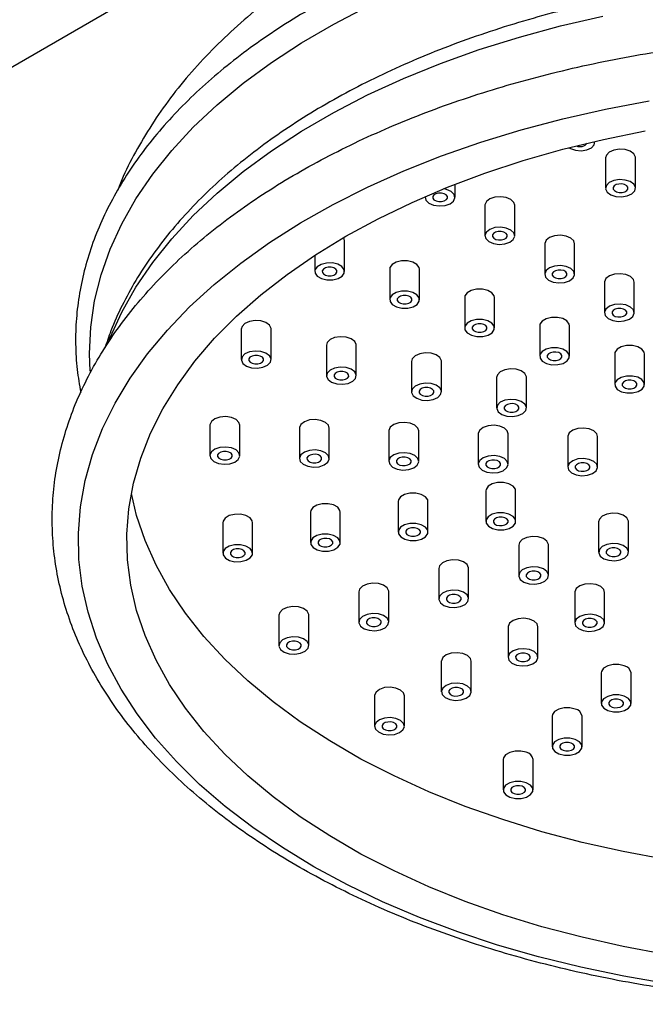
# Model space of a CAD drawing. Units: millimetres. Extents: x 5 to 995, y 5 to 995.
# Drawn here: x 177 to 194, y 238 to 264 of the extents above; entities that cross this region are included whole.
import ezdxf

# ---------------------------------------------------------------- set-up
doc = ezdxf.new("R2010")
doc.units = ezdxf.units.MM

msp = doc.modelspace()

# ---------------------------------------------------------------- linework, layer by layer
at = {"color": 7, "linetype": 'Continuous', "lineweight": 25}
for p, q in [((144.789, 244.086), (195.7, 273.477)), ((192.8, 260.763), (192.8, 260.782)), ((193.084, 260.343), (193.084, 259.526)), ((193.884, 259.526), (193.884, 260.343)), ((189.05, 259.283), (189.05, 259.632)), ((188.25, 259.303), (188.25, 259.283)), ((189.851, 259.068), (189.851, 258.251)), ((190.651, 258.251), (190.651, 259.068)), ((186.09, 257.294), (186.09, 258.111)), ((191.452, 258.036), (191.452, 257.219)), ((192.252, 257.219), (192.252, 258.036)), ((185.29, 257.728), (185.29, 257.294)), ((187.3, 257.353), (187.3, 256.536)), ((188.1, 256.536), (188.1, 257.353)), ((193.053, 257.003), (193.053, 256.187)), ((193.853, 256.187), (193.853, 257.003)), ((189.309, 256.595), (189.309, 255.779)), ((190.109, 255.779), (190.109, 256.595)), ((183.324, 255.747), (183.324, 254.93)), ((184.124, 254.93), (184.124, 255.747)), ((191.318, 255.837), (191.318, 255.021)), ((192.118, 255.021), (192.118, 255.837)), ((185.604, 255.315), (185.604, 254.499)), ((186.404, 254.499), (186.404, 255.315)), ((193.327, 255.079), (193.327, 254.263)), ((194.127, 254.263), (194.127, 255.079)), ((187.885, 254.883), (187.885, 254.067)), ((188.685, 254.067), (188.685, 254.883)), ((190.165, 254.452), (190.165, 253.635)), ((190.965, 253.635), (190.965, 254.452)), ((182.484, 253.17), (182.484, 252.353)), ((183.284, 252.353), (183.284, 253.17)), ((184.88, 253.094), (184.88, 252.277)), ((185.68, 252.277), (185.68, 253.094)), ((187.276, 253.017), (187.276, 252.201)), ((188.076, 252.201), (188.076, 253.017)), ((189.673, 252.941), (189.673, 252.125)), ((190.473, 252.125), (190.473, 252.941)), ((192.069, 252.865), (192.069, 252.048)), ((192.869, 252.048), (192.869, 252.865)), ((189.874, 251.408), (189.874, 250.592)), ((190.674, 250.592), (190.674, 251.408)), ((187.525, 251.124), (187.525, 250.307)), ((188.325, 250.307), (188.325, 251.124)), ((185.176, 250.84), (185.176, 250.023)), ((185.976, 250.023), (185.976, 250.84)), ((192.898, 250.583), (192.898, 249.767)), ((193.698, 249.767), (193.698, 250.583)), ((182.827, 250.555), (182.827, 249.739)), ((183.627, 249.739), (183.627, 250.555)), ((190.756, 249.958), (190.756, 249.141)), ((191.556, 249.141), (191.556, 249.958)), ((188.615, 249.332), (188.615, 248.516)), ((189.415, 248.516), (189.415, 249.332)), ((186.473, 248.707), (186.473, 247.89)), ((187.273, 247.89), (187.273, 248.707)), ((192.258, 248.689), (192.258, 247.872)), ((193.058, 247.872), (193.058, 248.689)), ((184.332, 248.081), (184.332, 247.265)), ((185.132, 247.265), (185.132, 248.081)), ((190.47, 247.764), (190.47, 246.948)), ((191.27, 246.948), (191.27, 247.764)), ((188.682, 246.84), (188.682, 246.024)), ((189.482, 246.024), (189.482, 246.84)), ((192.966, 246.527), (192.966, 245.711)), ((193.766, 245.711), (193.766, 246.527)), ((186.894, 245.916), (186.894, 245.099)), ((187.694, 245.099), (187.694, 245.916)), ((191.653, 245.367), (191.653, 244.551)), ((192.453, 244.551), (192.453, 245.367)), ((190.34, 244.207), (190.34, 243.391)), ((191.14, 243.391), (191.14, 244.207))]:
    msp.add_line(p, q, dxfattribs=at)
at = {"color": 8, "linetype": 'Continuous', "lineweight": 25, "flags": 128}
for points in [[(179.276, 254.623), (179.257, 255.096), (179.289, 255.801), (179.392, 256.504), (179.565, 257.202), (179.808, 257.893), (180.121, 258.574), (180.502, 259.245), (180.949, 259.901), (181.462, 260.541), (182.038, 261.162), (182.677, 261.764), (183.374, 262.343), (184.129, 262.897), (184.938, 263.425), (185.799, 263.926), (186.709, 264.396)], [(179.782, 255.456), (179.808, 255.523), (180.121, 256.205), (180.502, 256.875), (180.949, 257.531), (181.462, 258.171), (182.038, 258.793), (182.677, 259.394), (183.374, 259.973), (184.129, 260.528), (184.938, 261.056), (185.799, 261.556), (186.709, 262.027), (187.665, 262.466), (188.664, 262.872), (189.701, 263.244), (190.775, 263.58), (191.88, 263.88), (193.014, 264.143)]]:
    msp.add_lwpolyline(points, dxfattribs=at)
at = {"color": 7, "linetype": 'Continuous', "lineweight": 25, "flags": 128}
for points in [[(194.747, 238.191), (193.571, 238.394), (192.417, 238.636), (191.289, 238.916), (190.191, 239.233), (189.126, 239.586), (188.098, 239.973), (187.111, 240.394), (186.167, 240.848), (185.27, 241.332), (184.423, 241.844), (183.629, 242.385), (182.889, 242.951), (182.208, 243.54), (181.586, 244.151), (181.027, 244.782), (180.531, 245.43), (180.101, 246.094), (179.738, 246.771), (179.443, 247.459), (179.217, 248.156), (179.061, 248.859), (178.975, 249.566), (178.96, 250.274), (179.016, 250.982), (179.142, 251.687), (179.339, 252.387), (179.605, 253.079), (179.94, 253.76), (180.342, 254.43), (180.81, 255.085), (181.343, 255.724), (181.939, 256.343), (182.595, 256.942), (183.31, 257.518), (184.082, 258.069), (184.907, 258.594), (185.783, 259.09), (186.708, 259.557), (187.677, 259.992), (188.688, 260.394), (189.738, 260.761), (190.822, 261.093), (191.938, 261.389), (193.082, 261.647), (194.249, 261.866)], [(194.685, 238.98), (193.557, 239.19), (192.452, 239.439), (191.375, 239.724), (190.329, 240.046), (189.318, 240.403), (188.346, 240.794), (187.415, 241.218), (186.529, 241.673), (185.692, 242.157), (184.905, 242.669), (184.173, 243.207), (183.497, 243.769), (182.88, 244.353), (182.324, 244.958), (181.831, 245.58), (181.402, 246.218), (181.04, 246.87), (180.746, 247.532), (180.52, 248.204), (180.363, 248.882), (180.276, 249.565), (180.26, 250.249), (180.313, 250.933), (180.437, 251.613), (180.63, 252.288), (180.892, 252.956), (181.223, 253.613), (181.62, 254.258), (182.082, 254.888), (182.609, 255.501), (183.197, 256.095), (183.845, 256.668), (184.551, 257.217), (185.312, 257.742), (186.126, 258.239), (186.989, 258.708), (187.899, 259.147), (188.852, 259.554), (189.846, 259.927), (190.876, 260.266), (191.938, 260.569), (193.031, 260.835), (194.148, 261.063)], [(192.099, 260.611), (192.14, 260.587), (192.276, 260.543), (192.431, 260.532), (192.581, 260.557), (192.704, 260.612), (192.78, 260.691), (192.799, 260.78), (192.799, 260.782)], [(193.884, 260.343), (193.883, 260.36), (193.841, 260.447), (193.745, 260.518), (193.609, 260.562), (193.454, 260.573), (193.303, 260.549), (193.181, 260.493), (193.104, 260.415), (193.084, 260.343)], [(193.303, 259.732), (193.181, 259.677), (193.104, 259.598), (193.085, 259.509), (193.127, 259.422), (193.223, 259.351), (193.359, 259.307), (193.514, 259.296), (193.665, 259.32), (193.788, 259.376), (193.864, 259.454), (193.883, 259.544), (193.841, 259.631), (193.745, 259.702), (193.609, 259.746), (193.454, 259.757), (193.303, 259.732)], [(193.375, 259.43), (193.447, 259.413), (193.525, 259.413), (193.597, 259.431), (193.652, 259.463), (193.681, 259.505), (193.68, 259.55), (193.649, 259.592), (193.593, 259.623), (193.521, 259.64), (193.443, 259.639), (193.371, 259.622), (193.317, 259.59), (193.288, 259.548), (193.288, 259.503), (193.319, 259.461), (193.375, 259.43)], [(188.251, 259.303), (188.25, 259.296), (188.272, 259.207), (188.352, 259.129), (188.477, 259.075), (188.628, 259.053), (188.782, 259.065), (188.917, 259.111), (189.01, 259.183), (189.049, 259.271), (189.027, 259.36), (188.948, 259.437), (188.823, 259.492), (188.74, 259.508)], [(188.541, 259.187), (188.613, 259.17), (188.691, 259.17), (188.763, 259.188), (188.817, 259.22), (188.846, 259.262), (188.846, 259.307), (188.815, 259.348), (188.759, 259.38), (188.687, 259.397), (188.609, 259.396), (188.537, 259.379), (188.482, 259.347), (188.453, 259.305), (188.454, 259.26), (188.485, 259.218), (188.541, 259.187)], [(190.651, 259.068), (190.628, 259.144), (190.549, 259.222), (190.424, 259.276), (190.273, 259.298), (190.118, 259.286), (189.984, 259.24), (189.89, 259.168), (189.851, 259.08), (189.851, 259.068)], [(189.984, 258.423), (189.89, 258.351), (189.851, 258.264), (189.873, 258.175), (189.953, 258.097), (190.078, 258.043), (190.229, 258.021), (190.383, 258.033), (190.518, 258.079), (190.611, 258.151), (190.65, 258.238), (190.628, 258.328), (190.549, 258.405), (190.424, 258.459), (190.273, 258.482), (190.118, 258.469), (189.984, 258.423)], [(190.142, 258.155), (190.214, 258.138), (190.292, 258.138), (190.364, 258.156), (190.418, 258.188), (190.447, 258.23), (190.447, 258.275), (190.416, 258.316), (190.36, 258.348), (190.288, 258.365), (190.21, 258.364), (190.138, 258.347), (190.083, 258.314), (190.054, 258.273), (190.055, 258.228), (190.086, 258.186), (190.142, 258.155)], [(192.252, 258.036), (192.229, 258.112), (192.15, 258.19), (192.025, 258.244), (191.874, 258.266), (191.719, 258.253), (191.585, 258.208), (191.491, 258.136), (191.452, 258.048), (191.452, 258.036)], [(186.09, 258.111), (186.082, 258.158), (186.059, 258.201)], [(185.356, 257.42), (185.297, 257.337), (185.299, 257.247), (185.36, 257.164), (185.472, 257.101), (185.616, 257.067), (185.772, 257.068), (185.916, 257.103), (186.025, 257.168), (186.084, 257.251), (186.082, 257.341), (186.021, 257.424), (185.909, 257.487), (185.764, 257.521), (185.608, 257.52), (185.465, 257.485), (185.356, 257.42)], [(188.1, 257.353), (188.091, 257.4), (188.03, 257.483), (187.918, 257.546), (187.774, 257.58), (187.618, 257.579), (187.474, 257.544), (187.365, 257.479), (187.307, 257.396), (187.3, 257.353)], [(191.585, 257.391), (191.491, 257.319), (191.452, 257.232), (191.474, 257.143), (191.554, 257.065), (191.679, 257.011), (191.83, 256.988), (191.984, 257.001), (192.119, 257.047), (192.212, 257.119), (192.251, 257.206), (192.229, 257.296), (192.15, 257.373), (192.025, 257.427), (191.874, 257.45), (191.719, 257.437), (191.585, 257.391)], [(185.581, 257.197), (185.653, 257.181), (185.731, 257.181), (185.803, 257.199), (185.858, 257.231), (185.887, 257.273), (185.886, 257.318), (185.856, 257.359), (185.8, 257.391), (185.727, 257.408), (185.649, 257.407), (185.578, 257.389), (185.523, 257.357), (185.494, 257.315), (185.495, 257.27), (185.525, 257.229), (185.581, 257.197)], [(191.743, 257.122), (191.815, 257.106), (191.893, 257.106), (191.965, 257.124), (192.019, 257.156), (192.048, 257.198), (192.048, 257.243), (192.017, 257.284), (191.961, 257.316), (191.889, 257.332), (191.811, 257.332), (191.739, 257.314), (191.684, 257.282), (191.655, 257.24), (191.656, 257.195), (191.687, 257.154), (191.743, 257.122)], [(193.853, 257.003), (193.83, 257.08), (193.751, 257.157), (193.626, 257.212), (193.475, 257.234), (193.32, 257.221), (193.186, 257.175), (193.092, 257.103), (193.053, 257.016), (193.053, 257.003)], [(187.365, 256.663), (187.307, 256.579), (187.308, 256.489), (187.369, 256.406), (187.481, 256.343), (187.626, 256.309), (187.782, 256.31), (187.925, 256.346), (188.034, 256.41), (188.093, 256.494), (188.091, 256.584), (188.03, 256.667), (187.918, 256.73), (187.774, 256.763), (187.618, 256.762), (187.474, 256.727), (187.365, 256.663)], [(187.59, 256.44), (187.663, 256.423), (187.741, 256.423), (187.812, 256.441), (187.867, 256.473), (187.896, 256.515), (187.895, 256.56), (187.865, 256.601), (187.809, 256.633), (187.737, 256.65), (187.659, 256.649), (187.587, 256.632), (187.532, 256.599), (187.503, 256.558), (187.504, 256.513), (187.534, 256.471), (187.59, 256.44)], [(190.109, 256.595), (190.1, 256.642), (190.039, 256.725), (189.928, 256.788), (189.783, 256.822), (189.627, 256.821), (189.483, 256.786), (189.374, 256.721), (189.316, 256.638), (189.309, 256.595)], [(193.186, 256.359), (193.092, 256.287), (193.053, 256.2), (193.075, 256.11), (193.155, 256.033), (193.28, 255.979), (193.431, 255.956), (193.585, 255.969), (193.72, 256.015), (193.813, 256.087), (193.852, 256.174), (193.83, 256.263), (193.751, 256.341), (193.626, 256.395), (193.475, 256.417), (193.32, 256.405), (193.186, 256.359)], [(193.344, 256.09), (193.416, 256.073), (193.494, 256.074), (193.566, 256.092), (193.62, 256.124), (193.649, 256.166), (193.649, 256.211), (193.618, 256.252), (193.562, 256.284), (193.49, 256.3), (193.412, 256.3), (193.34, 256.282), (193.285, 256.25), (193.256, 256.208), (193.257, 256.163), (193.288, 256.122), (193.344, 256.09)], [(184.124, 255.747), (184.122, 255.764), (184.081, 255.851), (183.984, 255.922), (183.848, 255.966), (183.693, 255.977), (183.543, 255.953), (183.42, 255.897), (183.344, 255.819), (183.324, 255.747)], [(189.374, 255.905), (189.316, 255.821), (189.317, 255.731), (189.379, 255.648), (189.49, 255.585), (189.635, 255.552), (189.791, 255.553), (189.934, 255.588), (190.044, 255.652), (190.102, 255.736), (190.1, 255.826), (190.039, 255.909), (189.928, 255.972), (189.783, 256.005), (189.627, 256.005), (189.483, 255.969), (189.374, 255.905)], [(189.599, 255.682), (189.672, 255.665), (189.75, 255.666), (189.822, 255.683), (189.876, 255.715), (189.905, 255.757), (189.905, 255.802), (189.874, 255.844), (189.818, 255.875), (189.746, 255.892), (189.668, 255.892), (189.596, 255.874), (189.541, 255.842), (189.512, 255.8), (189.513, 255.755), (189.544, 255.713), (189.599, 255.682)], [(192.118, 255.837), (192.11, 255.885), (192.048, 255.968), (191.937, 256.031), (191.792, 256.064), (191.636, 256.063), (191.492, 256.028), (191.383, 255.964), (191.325, 255.88), (191.318, 255.837)], [(186.404, 255.315), (186.403, 255.333), (186.361, 255.419), (186.265, 255.49), (186.129, 255.535), (185.974, 255.545), (185.823, 255.521), (185.701, 255.466), (185.624, 255.387), (185.604, 255.315)], [(183.344, 255.002), (183.325, 254.913), (183.367, 254.826), (183.463, 254.755), (183.599, 254.711), (183.754, 254.7), (183.904, 254.724), (184.027, 254.78), (184.104, 254.858), (184.122, 254.948), (184.081, 255.035), (183.984, 255.106), (183.848, 255.15), (183.693, 255.161), (183.543, 255.136), (183.42, 255.081), (183.344, 255.002)], [(188.685, 254.883), (188.683, 254.901), (188.641, 254.988), (188.545, 255.059), (188.409, 255.103), (188.254, 255.114), (188.104, 255.089), (187.981, 255.034), (187.905, 254.955), (187.885, 254.883)], [(191.383, 255.147), (191.325, 255.063), (191.327, 254.973), (191.388, 254.89), (191.499, 254.827), (191.644, 254.794), (191.8, 254.795), (191.944, 254.83), (192.053, 254.894), (192.111, 254.978), (192.11, 255.068), (192.048, 255.151), (191.937, 255.214), (191.792, 255.248), (191.636, 255.247), (191.492, 255.211), (191.383, 255.147)], [(191.609, 254.924), (191.681, 254.907), (191.759, 254.908), (191.831, 254.925), (191.885, 254.958), (191.915, 254.999), (191.914, 255.044), (191.883, 255.086), (191.827, 255.117), (191.755, 255.134), (191.677, 255.134), (191.605, 255.116), (191.551, 255.084), (191.521, 255.042), (191.522, 254.997), (191.553, 254.956), (191.609, 254.924)], [(194.127, 255.079), (194.119, 255.127), (194.057, 255.21), (193.946, 255.273), (193.801, 255.306), (193.645, 255.305), (193.502, 255.27), (193.392, 255.206), (193.334, 255.122), (193.327, 255.079)], [(183.614, 254.834), (183.687, 254.817), (183.765, 254.817), (183.836, 254.835), (183.891, 254.867), (183.92, 254.909), (183.919, 254.954), (183.889, 254.996), (183.833, 255.027), (183.761, 255.044), (183.683, 255.043), (183.611, 255.026), (183.556, 254.994), (183.527, 254.952), (183.528, 254.907), (183.558, 254.865), (183.614, 254.834)], [(185.624, 254.571), (185.605, 254.481), (185.647, 254.394), (185.743, 254.324), (185.879, 254.279), (186.034, 254.268), (186.185, 254.293), (186.308, 254.348), (186.384, 254.427), (186.403, 254.516), (186.361, 254.603), (186.265, 254.674), (186.129, 254.718), (185.974, 254.729), (185.823, 254.705), (185.701, 254.649), (185.624, 254.571)], [(185.895, 254.402), (185.967, 254.385), (186.045, 254.386), (186.117, 254.403), (186.172, 254.436), (186.201, 254.477), (186.2, 254.522), (186.169, 254.564), (186.113, 254.595), (186.041, 254.612), (185.963, 254.612), (185.891, 254.594), (185.837, 254.562), (185.808, 254.52), (185.808, 254.475), (185.839, 254.434), (185.895, 254.402)], [(190.965, 254.452), (190.964, 254.469), (190.922, 254.556), (190.826, 254.627), (190.69, 254.671), (190.535, 254.682), (190.384, 254.658), (190.262, 254.602), (190.185, 254.524), (190.165, 254.452)], [(187.905, 254.139), (187.886, 254.049), (187.928, 253.963), (188.024, 253.892), (188.16, 253.847), (188.315, 253.837), (188.465, 253.861), (188.588, 253.916), (188.665, 253.995), (188.683, 254.084), (188.641, 254.171), (188.545, 254.242), (188.409, 254.286), (188.254, 254.297), (188.104, 254.273), (187.981, 254.217), (187.905, 254.139)], [(193.392, 254.389), (193.334, 254.306), (193.336, 254.216), (193.397, 254.133), (193.508, 254.07), (193.653, 254.036), (193.809, 254.037), (193.953, 254.072), (194.062, 254.137), (194.12, 254.22), (194.119, 254.31), (194.057, 254.393), (193.946, 254.456), (193.801, 254.49), (193.645, 254.489), (193.502, 254.454), (193.392, 254.389)], [(193.618, 254.166), (193.69, 254.149), (193.768, 254.15), (193.84, 254.168), (193.895, 254.2), (193.924, 254.242), (193.923, 254.287), (193.892, 254.328), (193.837, 254.36), (193.764, 254.376), (193.686, 254.376), (193.614, 254.358), (193.56, 254.326), (193.531, 254.284), (193.531, 254.239), (193.562, 254.198), (193.618, 254.166)], [(188.175, 253.97), (188.248, 253.953), (188.326, 253.954), (188.397, 253.972), (188.452, 254.004), (188.481, 254.046), (188.48, 254.091), (188.45, 254.132), (188.394, 254.164), (188.322, 254.18), (188.244, 254.18), (188.172, 254.162), (188.117, 254.13), (188.088, 254.088), (188.089, 254.043), (188.119, 254.002), (188.175, 253.97)], [(190.185, 253.707), (190.166, 253.618), (190.208, 253.531), (190.304, 253.46), (190.44, 253.416), (190.595, 253.405), (190.746, 253.429), (190.869, 253.485), (190.945, 253.563), (190.964, 253.653), (190.922, 253.739), (190.826, 253.81), (190.69, 253.855), (190.535, 253.865), (190.384, 253.841), (190.262, 253.786), (190.185, 253.707)], [(190.456, 253.538), (190.528, 253.522), (190.606, 253.522), (190.678, 253.54), (190.733, 253.572), (190.762, 253.614), (190.761, 253.659), (190.73, 253.7), (190.674, 253.732), (190.602, 253.749), (190.524, 253.748), (190.452, 253.73), (190.398, 253.698), (190.369, 253.657), (190.369, 253.611), (190.4, 253.57), (190.456, 253.538)], [(183.284, 253.17), (183.261, 253.246), (183.182, 253.324), (183.057, 253.378), (182.906, 253.401), (182.751, 253.388), (182.617, 253.342), (182.523, 253.27), (182.484, 253.183), (182.484, 253.17)], [(185.68, 253.094), (185.657, 253.17), (185.578, 253.248), (185.453, 253.302), (185.302, 253.324), (185.147, 253.312), (185.013, 253.266), (184.919, 253.194), (184.881, 253.106), (184.88, 253.094)], [(188.076, 253.017), (188.054, 253.094), (187.974, 253.171), (187.849, 253.226), (187.698, 253.248), (187.544, 253.235), (187.409, 253.189), (187.316, 253.117), (187.277, 253.03), (187.276, 253.017)], [(190.473, 252.941), (190.45, 253.018), (190.371, 253.095), (190.246, 253.149), (190.095, 253.172), (189.94, 253.159), (189.806, 253.113), (189.712, 253.041), (189.673, 252.954), (189.673, 252.941)], [(192.869, 252.865), (192.846, 252.941), (192.767, 253.019), (192.642, 253.073), (192.491, 253.095), (192.336, 253.083), (192.202, 253.037), (192.108, 252.965), (192.07, 252.877), (192.069, 252.865)], [(182.484, 252.366), (182.506, 252.277), (182.586, 252.199), (182.71, 252.145), (182.862, 252.123), (183.016, 252.136), (183.15, 252.181), (183.244, 252.253), (183.283, 252.341), (183.261, 252.43), (183.182, 252.507), (183.057, 252.562), (182.906, 252.584), (182.751, 252.571), (182.617, 252.525), (182.523, 252.453), (182.484, 252.366)], [(182.774, 252.257), (182.847, 252.24), (182.925, 252.24), (182.996, 252.258), (183.051, 252.29), (183.08, 252.332), (183.079, 252.377), (183.049, 252.419), (182.993, 252.45), (182.921, 252.467), (182.843, 252.466), (182.771, 252.449), (182.716, 252.417), (182.687, 252.375), (182.688, 252.33), (182.718, 252.288), (182.774, 252.257)], [(184.881, 252.29), (184.902, 252.201), (184.982, 252.123), (185.107, 252.069), (185.258, 252.047), (185.412, 252.059), (185.547, 252.105), (185.64, 252.177), (185.679, 252.264), (185.657, 252.354), (185.578, 252.431), (185.453, 252.485), (185.302, 252.508), (185.147, 252.495), (185.013, 252.449), (184.919, 252.377), (184.881, 252.29)], [(187.277, 252.214), (187.299, 252.124), (187.378, 252.047), (187.503, 251.993), (187.654, 251.97), (187.809, 251.983), (187.943, 252.029), (188.037, 252.101), (188.076, 252.188), (188.054, 252.277), (187.974, 252.355), (187.849, 252.409), (187.698, 252.431), (187.544, 252.419), (187.409, 252.373), (187.316, 252.301), (187.277, 252.214)], [(185.171, 252.18), (185.243, 252.164), (185.321, 252.164), (185.393, 252.182), (185.447, 252.214), (185.476, 252.256), (185.476, 252.301), (185.445, 252.342), (185.389, 252.374), (185.317, 252.391), (185.239, 252.39), (185.167, 252.372), (185.112, 252.34), (185.083, 252.298), (185.084, 252.253), (185.115, 252.212), (185.171, 252.18)], [(187.567, 252.104), (187.639, 252.087), (187.717, 252.088), (187.789, 252.105), (187.844, 252.138), (187.873, 252.179), (187.872, 252.225), (187.841, 252.266), (187.786, 252.297), (187.713, 252.314), (187.635, 252.314), (187.563, 252.296), (187.509, 252.264), (187.48, 252.222), (187.481, 252.177), (187.511, 252.136), (187.567, 252.104)], [(189.673, 252.137), (189.695, 252.048), (189.775, 251.97), (189.899, 251.916), (190.051, 251.894), (190.205, 251.907), (190.339, 251.952), (190.433, 252.025), (190.472, 252.112), (190.45, 252.201), (190.371, 252.279), (190.246, 252.333), (190.095, 252.355), (189.94, 252.342), (189.806, 252.297), (189.712, 252.224), (189.673, 252.137)], [(189.963, 252.028), (190.036, 252.011), (190.114, 252.012), (190.185, 252.029), (190.24, 252.061), (190.269, 252.103), (190.268, 252.148), (190.238, 252.19), (190.182, 252.221), (190.11, 252.238), (190.032, 252.238), (189.96, 252.22), (189.905, 252.188), (189.876, 252.146), (189.877, 252.101), (189.907, 252.059), (189.963, 252.028)], [(192.07, 252.061), (192.092, 251.972), (192.171, 251.894), (192.296, 251.84), (192.447, 251.818), (192.601, 251.83), (192.736, 251.876), (192.83, 251.948), (192.868, 252.035), (192.846, 252.125), (192.767, 252.202), (192.642, 252.256), (192.491, 252.279), (192.336, 252.266), (192.202, 252.22), (192.108, 252.148), (192.07, 252.061)], [(192.36, 251.952), (192.432, 251.935), (192.51, 251.935), (192.582, 251.953), (192.636, 251.985), (192.666, 252.027), (192.665, 252.072), (192.634, 252.113), (192.578, 252.145), (192.506, 252.162), (192.428, 252.161), (192.356, 252.144), (192.302, 252.111), (192.272, 252.07), (192.273, 252.024), (192.304, 251.983), (192.36, 251.952)], [(190.674, 251.408), (190.666, 251.456), (190.605, 251.539), (190.493, 251.602), (190.348, 251.635), (190.192, 251.634), (190.049, 251.599), (189.939, 251.535), (189.881, 251.451), (189.874, 251.408)], [(194.685, 241.528), (193.557, 241.738), (192.452, 241.986), (191.375, 242.272), (190.329, 242.594), (189.318, 242.951), (188.346, 243.342), (187.415, 243.766), (186.529, 244.22), (185.692, 244.705), (184.905, 245.217), (184.173, 245.755), (183.497, 246.317), (182.88, 246.901), (182.324, 247.505), (181.831, 248.128), (181.402, 248.766), (181.04, 249.417), (180.746, 250.08), (180.52, 250.752), (180.379, 251.343)], [(188.325, 251.124), (188.317, 251.171), (188.256, 251.254), (188.144, 251.317), (187.999, 251.351), (187.843, 251.35), (187.7, 251.315), (187.59, 251.25), (187.532, 251.167), (187.525, 251.124)], [(185.976, 250.84), (185.968, 250.887), (185.907, 250.97), (185.795, 251.033), (185.65, 251.067), (185.494, 251.066), (185.351, 251.03), (185.242, 250.966), (185.183, 250.882), (185.176, 250.84)], [(183.627, 250.555), (183.619, 250.603), (183.558, 250.686), (183.446, 250.749), (183.301, 250.782), (183.145, 250.781), (183.002, 250.746), (182.893, 250.682), (182.834, 250.598), (182.827, 250.555)], [(189.883, 250.544), (189.944, 250.461), (190.055, 250.398), (190.2, 250.365), (190.356, 250.366), (190.5, 250.401), (190.609, 250.465), (190.667, 250.549), (190.666, 250.639), (190.605, 250.722), (190.493, 250.785), (190.348, 250.819), (190.192, 250.818), (190.049, 250.782), (189.939, 250.718), (189.881, 250.634), (189.883, 250.544)], [(190.165, 250.495), (190.237, 250.478), (190.315, 250.479), (190.387, 250.496), (190.442, 250.529), (190.471, 250.57), (190.47, 250.615), (190.439, 250.657), (190.384, 250.688), (190.311, 250.705), (190.233, 250.705), (190.161, 250.687), (190.107, 250.655), (190.078, 250.613), (190.078, 250.568), (190.109, 250.527), (190.165, 250.495)], [(193.654, 250.688), (193.558, 250.759), (193.422, 250.803), (193.267, 250.814), (193.117, 250.79), (192.994, 250.734), (192.917, 250.655), (192.898, 250.583)], [(193.698, 250.583), (193.696, 250.601), (193.654, 250.688)], [(187.534, 250.26), (187.595, 250.177), (187.707, 250.114), (187.851, 250.08), (188.007, 250.081), (188.151, 250.117), (188.26, 250.181), (188.318, 250.265), (188.317, 250.355), (188.256, 250.438), (188.144, 250.501), (187.999, 250.534), (187.843, 250.533), (187.7, 250.498), (187.59, 250.434), (187.532, 250.35), (187.534, 250.26)], [(187.816, 250.211), (187.888, 250.194), (187.966, 250.194), (188.038, 250.212), (188.093, 250.244), (188.122, 250.286), (188.121, 250.331), (188.09, 250.373), (188.035, 250.404), (187.962, 250.421), (187.884, 250.42), (187.812, 250.403), (187.758, 250.371), (187.729, 250.329), (187.73, 250.284), (187.76, 250.242), (187.816, 250.211)], [(185.185, 249.976), (185.246, 249.893), (185.358, 249.83), (185.502, 249.796), (185.658, 249.797), (185.802, 249.832), (185.911, 249.897), (185.97, 249.98), (185.968, 250.07), (185.907, 250.153), (185.795, 250.216), (185.65, 250.25), (185.494, 250.249), (185.351, 250.214), (185.242, 250.149), (185.183, 250.066), (185.185, 249.976)], [(185.467, 249.926), (185.539, 249.91), (185.617, 249.91), (185.689, 249.928), (185.744, 249.96), (185.773, 250.002), (185.772, 250.047), (185.742, 250.088), (185.686, 250.12), (185.613, 250.137), (185.535, 250.136), (185.464, 250.118), (185.409, 250.086), (185.38, 250.044), (185.381, 249.999), (185.411, 249.958), (185.467, 249.926)], [(191.513, 250.062), (191.417, 250.133), (191.281, 250.177), (191.126, 250.188), (190.976, 250.164), (190.853, 250.108), (190.776, 250.03), (190.756, 249.958)], [(191.556, 249.958), (191.555, 249.975), (191.513, 250.062)], [(182.836, 249.691), (182.897, 249.608), (183.009, 249.545), (183.154, 249.512), (183.31, 249.513), (183.453, 249.548), (183.562, 249.612), (183.621, 249.696), (183.619, 249.786), (183.558, 249.869), (183.446, 249.932), (183.301, 249.966), (183.145, 249.965), (183.002, 249.929), (182.893, 249.865), (182.834, 249.781), (182.836, 249.691)], [(183.118, 249.642), (183.19, 249.625), (183.269, 249.626), (183.34, 249.643), (183.395, 249.676), (183.424, 249.717), (183.423, 249.762), (183.393, 249.804), (183.337, 249.835), (183.264, 249.852), (183.186, 249.852), (183.115, 249.834), (183.06, 249.802), (183.031, 249.76), (183.032, 249.715), (183.062, 249.674), (183.118, 249.642)], [(192.941, 249.663), (193.037, 249.592), (193.173, 249.548), (193.328, 249.537), (193.478, 249.561), (193.601, 249.617), (193.678, 249.695), (193.696, 249.784), (193.654, 249.871), (193.558, 249.942), (193.422, 249.986), (193.267, 249.997), (193.117, 249.973), (192.994, 249.917), (192.917, 249.839), (192.899, 249.749), (192.941, 249.663)], [(193.188, 249.67), (193.261, 249.653), (193.339, 249.654), (193.41, 249.672), (193.465, 249.704), (193.494, 249.746), (193.493, 249.791), (193.463, 249.832), (193.407, 249.864), (193.335, 249.88), (193.257, 249.88), (193.185, 249.862), (193.13, 249.83), (193.101, 249.788), (193.102, 249.743), (193.132, 249.702), (193.188, 249.67)], [(189.372, 249.437), (189.275, 249.507), (189.139, 249.552), (188.984, 249.563), (188.834, 249.538), (188.711, 249.483), (188.635, 249.404), (188.615, 249.332)], [(189.415, 249.332), (189.414, 249.35), (189.372, 249.437)], [(190.799, 249.037), (190.896, 248.966), (191.032, 248.922), (191.186, 248.911), (191.337, 248.935), (191.46, 248.991), (191.536, 249.069), (191.555, 249.159), (191.513, 249.246), (191.417, 249.317), (191.281, 249.361), (191.126, 249.372), (190.976, 249.347), (190.853, 249.292), (190.776, 249.213), (190.757, 249.124), (190.799, 249.037)], [(191.047, 249.045), (191.119, 249.028), (191.197, 249.028), (191.269, 249.046), (191.324, 249.078), (191.353, 249.12), (191.352, 249.165), (191.321, 249.206), (191.266, 249.238), (191.193, 249.255), (191.115, 249.254), (191.043, 249.237), (190.989, 249.204), (190.96, 249.163), (190.96, 249.118), (190.991, 249.076), (191.047, 249.045)], [(187.23, 248.811), (187.134, 248.882), (186.998, 248.926), (186.843, 248.937), (186.693, 248.913), (186.57, 248.857), (186.493, 248.779), (186.473, 248.707)], [(187.273, 248.707), (187.272, 248.724), (187.23, 248.811)], [(188.658, 248.411), (188.754, 248.341), (188.89, 248.296), (189.045, 248.285), (189.195, 248.31), (189.318, 248.365), (189.395, 248.444), (189.414, 248.533), (189.372, 248.62), (189.275, 248.691), (189.139, 248.735), (188.984, 248.746), (188.834, 248.722), (188.711, 248.666), (188.635, 248.588), (188.616, 248.498), (188.658, 248.411)], [(192.956, 248.843), (192.832, 248.897), (192.68, 248.919), (192.526, 248.907), (192.391, 248.861), (192.298, 248.789), (192.259, 248.701), (192.258, 248.689)], [(193.058, 248.689), (193.036, 248.765), (192.956, 248.843)], [(188.905, 248.419), (188.978, 248.402), (189.056, 248.403), (189.128, 248.42), (189.182, 248.453), (189.211, 248.494), (189.211, 248.539), (189.18, 248.581), (189.124, 248.612), (189.052, 248.629), (188.974, 248.629), (188.902, 248.611), (188.847, 248.579), (188.818, 248.537), (188.819, 248.492), (188.85, 248.451), (188.905, 248.419)], [(185.089, 248.185), (184.993, 248.256), (184.857, 248.301), (184.702, 248.311), (184.551, 248.287), (184.429, 248.232), (184.352, 248.153), (184.332, 248.081)], [(185.132, 248.081), (185.131, 248.099), (185.089, 248.185)], [(186.516, 247.786), (186.613, 247.715), (186.749, 247.671), (186.904, 247.66), (187.054, 247.684), (187.177, 247.74), (187.253, 247.818), (187.272, 247.908), (187.23, 247.994), (187.134, 248.065), (186.998, 248.11), (186.843, 248.12), (186.693, 248.096), (186.57, 248.041), (186.493, 247.962), (186.475, 247.873), (186.516, 247.786)], [(186.764, 247.793), (186.836, 247.777), (186.914, 247.777), (186.986, 247.795), (187.041, 247.827), (187.07, 247.869), (187.069, 247.914), (187.038, 247.955), (186.983, 247.987), (186.91, 248.004), (186.832, 248.003), (186.761, 247.985), (186.706, 247.953), (186.677, 247.912), (186.678, 247.866), (186.708, 247.825), (186.764, 247.793)], [(191.168, 247.918), (191.044, 247.973), (190.892, 247.995), (190.738, 247.982), (190.604, 247.936), (190.51, 247.864), (190.471, 247.777), (190.47, 247.764)], [(192.36, 247.718), (192.485, 247.664), (192.636, 247.642), (192.791, 247.654), (192.925, 247.7), (193.019, 247.772), (193.058, 247.859), (193.036, 247.949), (192.956, 248.026), (192.832, 248.08), (192.68, 248.103), (192.526, 248.09), (192.391, 248.044), (192.298, 247.972), (192.259, 247.885), (192.281, 247.796), (192.36, 247.718)], [(192.549, 247.775), (192.621, 247.759), (192.699, 247.759), (192.771, 247.777), (192.826, 247.809), (192.855, 247.851), (192.854, 247.896), (192.823, 247.937), (192.768, 247.969), (192.695, 247.986), (192.617, 247.985), (192.545, 247.967), (192.491, 247.935), (192.462, 247.893), (192.463, 247.848), (192.493, 247.807), (192.549, 247.775)], [(191.27, 247.764), (191.248, 247.841), (191.168, 247.918)], [(184.375, 247.16), (184.471, 247.089), (184.607, 247.045), (184.762, 247.034), (184.913, 247.059), (185.035, 247.114), (185.112, 247.193), (185.131, 247.282), (185.089, 247.369), (184.993, 247.44), (184.857, 247.484), (184.702, 247.495), (184.551, 247.471), (184.429, 247.415), (184.352, 247.337), (184.333, 247.247), (184.375, 247.16)], [(184.623, 247.168), (184.695, 247.151), (184.773, 247.152), (184.845, 247.169), (184.899, 247.201), (184.929, 247.243), (184.928, 247.288), (184.897, 247.33), (184.841, 247.361), (184.769, 247.378), (184.691, 247.378), (184.619, 247.36), (184.565, 247.328), (184.535, 247.286), (184.536, 247.241), (184.567, 247.199), (184.623, 247.168)], [(190.572, 246.794), (190.697, 246.74), (190.848, 246.717), (191.003, 246.73), (191.137, 246.776), (191.231, 246.848), (191.27, 246.935), (191.248, 247.024), (191.168, 247.102), (191.044, 247.156), (190.892, 247.178), (190.738, 247.166), (190.604, 247.12), (190.51, 247.048), (190.471, 246.961), (190.493, 246.871), (190.572, 246.794)], [(189.38, 246.994), (189.256, 247.048), (189.104, 247.071), (188.95, 247.058), (188.816, 247.012), (188.722, 246.94), (188.683, 246.853), (188.682, 246.84)], [(189.482, 246.84), (189.46, 246.917), (189.38, 246.994)], [(190.761, 246.851), (190.833, 246.834), (190.911, 246.835), (190.983, 246.853), (191.038, 246.885), (191.067, 246.927), (191.066, 246.972), (191.035, 247.013), (190.98, 247.045), (190.907, 247.061), (190.829, 247.061), (190.758, 247.043), (190.703, 247.011), (190.674, 246.969), (190.675, 246.924), (190.705, 246.883), (190.761, 246.851)], [(193.584, 246.721), (193.44, 246.754), (193.284, 246.753), (193.14, 246.718), (193.031, 246.654), (192.973, 246.57), (192.966, 246.527)], [(187.592, 246.07), (187.468, 246.124), (187.316, 246.147), (187.162, 246.134), (187.028, 246.088), (186.934, 246.016), (186.895, 245.929), (186.894, 245.916)], [(188.784, 245.87), (188.909, 245.816), (189.06, 245.793), (189.215, 245.806), (189.349, 245.852), (189.443, 245.924), (189.482, 246.011), (189.46, 246.1), (189.38, 246.178), (189.256, 246.232), (189.104, 246.254), (188.95, 246.242), (188.816, 246.196), (188.722, 246.124), (188.683, 246.036), (188.705, 245.947), (188.784, 245.87)], [(188.973, 245.927), (189.045, 245.91), (189.123, 245.911), (189.195, 245.928), (189.25, 245.961), (189.279, 246.002), (189.278, 246.047), (189.248, 246.089), (189.192, 246.12), (189.119, 246.137), (189.041, 246.137), (188.97, 246.119), (188.915, 246.087), (188.886, 246.045), (188.887, 246), (188.917, 245.959), (188.973, 245.927)], [(187.694, 245.916), (187.672, 245.992), (187.592, 246.07)], [(193.147, 245.517), (193.292, 245.484), (193.448, 245.485), (193.591, 245.52), (193.701, 245.584), (193.759, 245.668), (193.757, 245.758), (193.696, 245.841), (193.584, 245.904), (193.44, 245.938), (193.284, 245.937), (193.14, 245.901), (193.031, 245.837), (192.973, 245.753), (192.974, 245.663), (193.035, 245.58), (193.147, 245.517)], [(193.256, 245.614), (193.329, 245.597), (193.407, 245.598), (193.478, 245.615), (193.533, 245.648), (193.562, 245.689), (193.561, 245.734), (193.531, 245.776), (193.475, 245.807), (193.403, 245.824), (193.325, 245.824), (193.253, 245.806), (193.198, 245.774), (193.169, 245.732), (193.17, 245.687), (193.201, 245.646), (193.256, 245.614)], [(192.272, 245.561), (192.127, 245.594), (191.971, 245.593), (191.827, 245.558), (191.718, 245.494), (191.66, 245.41), (191.653, 245.367)], [(186.996, 244.945), (187.121, 244.891), (187.272, 244.869), (187.427, 244.882), (187.561, 244.927), (187.655, 244.999), (187.694, 245.087), (187.672, 245.176), (187.592, 245.253), (187.468, 245.308), (187.316, 245.33), (187.162, 245.317), (187.028, 245.271), (186.934, 245.199), (186.895, 245.112), (186.917, 245.023), (186.996, 244.945)], [(187.185, 245.003), (187.257, 244.986), (187.335, 244.986), (187.407, 245.004), (187.462, 245.036), (187.491, 245.078), (187.49, 245.123), (187.46, 245.165), (187.404, 245.196), (187.331, 245.213), (187.253, 245.212), (187.182, 245.195), (187.127, 245.163), (187.098, 245.121), (187.099, 245.076), (187.129, 245.034), (187.185, 245.003)], [(191.834, 244.358), (191.979, 244.324), (192.135, 244.325), (192.279, 244.36), (192.388, 244.425), (192.446, 244.508), (192.444, 244.598), (192.383, 244.681), (192.272, 244.744), (192.127, 244.778), (191.971, 244.777), (191.827, 244.742), (191.718, 244.677), (191.66, 244.594), (191.661, 244.503), (191.723, 244.421), (191.834, 244.358)], [(191.944, 244.454), (192.016, 244.437), (192.094, 244.438), (192.166, 244.456), (192.22, 244.488), (192.25, 244.529), (192.249, 244.575), (192.218, 244.616), (192.162, 244.648), (192.09, 244.664), (192.012, 244.664), (191.94, 244.646), (191.886, 244.614), (191.856, 244.572), (191.857, 244.527), (191.888, 244.486), (191.944, 244.454)], [(190.959, 244.401), (190.814, 244.434), (190.658, 244.433), (190.515, 244.398), (190.405, 244.334), (190.347, 244.25), (190.34, 244.207)], [(190.522, 243.198), (190.666, 243.164), (190.822, 243.165), (190.966, 243.2), (191.075, 243.265), (191.133, 243.348), (191.132, 243.438), (191.071, 243.521), (190.959, 243.584), (190.814, 243.618), (190.658, 243.617), (190.515, 243.582), (190.405, 243.517), (190.347, 243.434), (190.349, 243.344), (190.41, 243.261), (190.522, 243.198)], [(190.631, 243.294), (190.703, 243.277), (190.781, 243.278), (190.853, 243.296), (190.908, 243.328), (190.937, 243.37), (190.936, 243.415), (190.905, 243.456), (190.85, 243.488), (190.777, 243.504), (190.699, 243.504), (190.627, 243.486), (190.573, 243.454), (190.544, 243.412), (190.545, 243.367), (190.575, 243.326), (190.631, 243.294)]]:
    msp.add_lwpolyline(points, dxfattribs=at)
at = {"color": 7, "linetype": 'Continuous', "lineweight": 25}
for centre, radius, start, end in [((192.402, 260.887), 0.246, 246.1279, 321.3887), ((193.54, 246.498), 0.227, 7.4816, 78.8198), ((192.228, 245.338), 0.227, 7.4816, 78.8198), ((190.915, 244.178), 0.227, 7.4816, 78.8198)]:
    msp.add_arc(centre, radius, start, end, dxfattribs=at)
for points, knots in [([(220.517, 259.444), (220.477, 259.546), (220.341, 259.895), (220.045, 260.474), (219.632, 261.181), (219.156, 261.87), (218.62, 262.542), (218.026, 263.193), (217.374, 263.822), (216.666, 264.426), (215.905, 265.003), (215.094, 265.549), (214.237, 266.063), (213.337, 266.544), (212.398, 266.99), (211.63, 267.313), (211, 267.556), (210.361, 267.789), (209.488, 268.076), (208.43, 268.377), (207.35, 268.64), (206.25, 268.865), (205.135, 269.051), (204.006, 269.199), (202.867, 269.307), (201.721, 269.377), (200.571, 269.407), (199.42, 269.398), (198.271, 269.35), (197.128, 269.263), (195.994, 269.137), (194.871, 268.972), (193.762, 268.768), (192.672, 268.526), (191.601, 268.245), (190.554, 267.926), (189.533, 267.569), (188.542, 267.175), (187.583, 266.743), (186.66, 266.275), (185.775, 265.77), (184.933, 265.229), (184.137, 264.653), (183.391, 264.045), (182.698, 263.405), (182.063, 262.737), (181.489, 262.044), (180.978, 261.329), (180.535, 260.595), (180.211, 259.978), (180.06, 259.598), (180.011, 259.477)], [0, 0, 0, 0, 0.008055, 0.027671, 0.047548, 0.067715, 0.088184, 0.10895, 0.129989, 0.151266, 0.172732, 0.194339, 0.216036, 0.237783, 0.25954, 0.28128, 0.289136, 0.300788, 0.32247, 0.344103, 0.365694, 0.387246, 0.408763, 0.43025, 0.451713, 0.473159, 0.494596, 0.51603, 0.537469, 0.558918, 0.580384, 0.601875, 0.623399, 0.644961, 0.66657, 0.68823, 0.709947, 0.731722, 0.753555, 0.775442, 0.797371, 0.819324, 0.841263, 0.863146, 0.884923, 0.906536, 0.927927, 0.949046, 0.969855, 0.990336, 1, 1, 1, 1]), ([(211.869, 265.969), (211.697, 266.033), (211.197, 266.218), (210.344, 266.5), (209.304, 266.804), (208.237, 267.073), (207.147, 267.309), (206.036, 267.509), (204.909, 267.675), (203.768, 267.804), (202.616, 267.897), (201.458, 267.953), (200.297, 267.973), (199.135, 267.955), (197.976, 267.902), (196.824, 267.811), (195.683, 267.684), (194.554, 267.522), (193.443, 267.324), (192.351, 267.091), (191.282, 266.823), (190.24, 266.522), (189.227, 266.188), (188.246, 265.823), (187.301, 265.426), (186.393, 265), (185.526, 264.545), (184.703, 264.062), (183.925, 263.554), (183.196, 263.021), (182.517, 262.464), (181.89, 261.886), (181.319, 261.288), (180.803, 260.672), (180.347, 260.04), (179.949, 259.394), (179.613, 258.736), (179.339, 258.069), (179.128, 257.393), (178.98, 256.713), (178.895, 256.03), (178.875, 255.346), (178.912, 254.683), (178.987, 254.251), (179.023, 254.045)], [0, 0, 0, 0, 0.012756, 0.03696, 0.061161, 0.085355, 0.109545, 0.13373, 0.157911, 0.182089, 0.206264, 0.230438, 0.254611, 0.278783, 0.302956, 0.327131, 0.351307, 0.375486, 0.399669, 0.423856, 0.448047, 0.472245, 0.496449, 0.52066, 0.544878, 0.569104, 0.593336, 0.617575, 0.641818, 0.666064, 0.690307, 0.714542, 0.738762, 0.762958, 0.78712, 0.811236, 0.835297, 0.859294, 0.883223, 0.907087, 0.930895, 0.954662, 0.978411, 1, 1, 1, 1]), ([(220.851, 255.229), (220.836, 255.278), (220.754, 255.557), (220.544, 256.055), (220.218, 256.72), (219.827, 257.373), (219.376, 258.013), (218.866, 258.636), (218.299, 259.242), (217.677, 259.827), (217, 260.391), (216.273, 260.93), (215.496, 261.444), (214.674, 261.931), (213.809, 262.389), (212.903, 262.817), (212.142, 263.137), (211.514, 263.38), (210.876, 263.613), (210.027, 263.894), (208.99, 264.195), (207.928, 264.461), (206.843, 264.692), (205.738, 264.887), (204.618, 265.046), (203.485, 265.169), (202.342, 265.255), (201.194, 265.303), (200.042, 265.315), (198.891, 265.289), (197.745, 265.227), (196.605, 265.127), (195.477, 264.991), (194.362, 264.818), (193.265, 264.61), (192.188, 264.366), (191.135, 264.087), (190.109, 263.774), (189.112, 263.427), (188.149, 263.048), (187.22, 262.638), (186.331, 262.196), (185.482, 261.725), (184.677, 261.226), (183.919, 260.699), (183.21, 260.146), (182.553, 259.569), (181.95, 258.969), (181.403, 258.348), (180.916, 257.709), (180.487, 257.054), (180.123, 256.385), (179.847, 255.778), (179.719, 255.391), (179.667, 255.234)], [0, 0, 0, 0, 0.004238, 0.023649, 0.043172, 0.062817, 0.082583, 0.102462, 0.122438, 0.142491, 0.162603, 0.182754, 0.20293, 0.223119, 0.243309, 0.263494, 0.28367, 0.292091, 0.302742, 0.322894, 0.343035, 0.363163, 0.383281, 0.403389, 0.423489, 0.443582, 0.46367, 0.483755, 0.503838, 0.523921, 0.544006, 0.564093, 0.584186, 0.604285, 0.624392, 0.644509, 0.664637, 0.684779, 0.704935, 0.725106, 0.745293, 0.765495, 0.785711, 0.805939, 0.826173, 0.846405, 0.866622, 0.886812, 0.906956, 0.927033, 0.947023, 0.966905, 0.986664, 1, 1, 1, 1]), ([(212.154, 261.59), (211.978, 261.655), (211.47, 261.843), (210.603, 262.13), (209.546, 262.439), (208.462, 262.714), (207.356, 262.955), (206.229, 263.16), (205.086, 263.329), (203.929, 263.463), (202.761, 263.559), (201.587, 263.62), (200.409, 263.643), (199.23, 263.629), (198.054, 263.578), (196.885, 263.491), (195.725, 263.367), (194.578, 263.207), (193.447, 263.011), (192.335, 262.779), (191.245, 262.513), (190.181, 262.213), (189.146, 261.88), (188.142, 261.514), (187.172, 261.116), (186.239, 260.688), (185.346, 260.23), (184.495, 259.744), (183.689, 259.23), (182.931, 258.691), (182.222, 258.127), (181.566, 257.54), (180.964, 256.931), (180.418, 256.304), (179.93, 255.658), (179.502, 254.998), (179.136, 254.324), (178.831, 253.64), (178.59, 252.948), (178.413, 252.249), (178.299, 251.548), (178.249, 250.844), (178.263, 250.141), (178.339, 249.441), (178.478, 248.745), (178.68, 248.054), (178.944, 247.371), (179.269, 246.698), (179.655, 246.035), (180.101, 245.386), (180.606, 244.752), (181.168, 244.135), (181.786, 243.537), (182.458, 242.96), (183.182, 242.405), (183.955, 241.876), (184.775, 241.372), (185.64, 240.895), (186.546, 240.447), (187.491, 240.029), (188.473, 239.642), (189.488, 239.287), (190.534, 238.964), (191.607, 238.675), (192.704, 238.421), (193.823, 238.201), (194.96, 238.017), (196.112, 237.869), (197.275, 237.757), (198.447, 237.682), (199.624, 237.644), (200.803, 237.642), (201.981, 237.678), (203.153, 237.75), (204.317, 237.859), (205.47, 238.005), (206.608, 238.186), (207.728, 238.403), (208.827, 238.655), (209.902, 238.942), (210.949, 239.262), (211.967, 239.614), (212.951, 239.999), (213.899, 240.415), (214.809, 240.861), (215.677, 241.336), (216.502, 241.838), (217.28, 242.367), (218.009, 242.922), (218.687, 243.499), (219.312, 244.099), (219.881, 244.719), (220.392, 245.357), (220.845, 246.012), (221.236, 246.681), (221.566, 247.361), (221.833, 248.05), (222.036, 248.746), (222.176, 249.447), (222.252, 250.15), (222.265, 250.853), (222.214, 251.555), (222.1, 252.253), (221.924, 252.946), (221.686, 253.632), (221.386, 254.31), (221.024, 254.977), (220.603, 255.632), (220.122, 256.273), (219.582, 256.897), (218.987, 257.503), (218.337, 258.089), (217.634, 258.653), (216.881, 259.192), (216.079, 259.707), (215.233, 260.195), (214.343, 260.655), (213.413, 261.085), (212.676, 261.391), (212.25, 261.553), (212.154, 261.59)], [0, 0, 0, 0, 0.004544, 0.013156, 0.021765, 0.03037, 0.038973, 0.047572, 0.05617, 0.064765, 0.073359, 0.081952, 0.090544, 0.099136, 0.107728, 0.116321, 0.124915, 0.133511, 0.142109, 0.150709, 0.159313, 0.167919, 0.17653, 0.185144, 0.193763, 0.202386, 0.211013, 0.219645, 0.228279, 0.236915, 0.245549, 0.25418, 0.262802, 0.271411, 0.280001, 0.288567, 0.297101, 0.3056, 0.31406, 0.322483, 0.330872, 0.339234, 0.347582, 0.355925, 0.364273, 0.372639, 0.381031, 0.389457, 0.397919, 0.406417, 0.414948, 0.423508, 0.43209, 0.440689, 0.449301, 0.457919, 0.466542, 0.475166, 0.483789, 0.492409, 0.501026, 0.50964, 0.51825, 0.526857, 0.53546, 0.544061, 0.552659, 0.561255, 0.56985, 0.578443, 0.587035, 0.595627, 0.60422, 0.612812, 0.621406, 0.630001, 0.638598, 0.647197, 0.655799, 0.664404, 0.673013, 0.681626, 0.690243, 0.698864, 0.70749, 0.71612, 0.724753, 0.733388, 0.742024, 0.750656, 0.759282, 0.767897, 0.776496, 0.785072, 0.79362, 0.802134, 0.81061, 0.819048, 0.827449, 0.835822, 0.844174, 0.852518, 0.860863, 0.86922, 0.8776, 0.886012, 0.894459, 0.902942, 0.91146, 0.920009, 0.928583, 0.937176, 0.945783, 0.954399, 0.963021, 0.971644, 0.980268, 0.988889, 0.997507, 1, 1, 1, 1])]:
    msp.add_open_spline(points, degree=3, knots=knots, dxfattribs=at)

doc.saveas('drawing.dxf')
